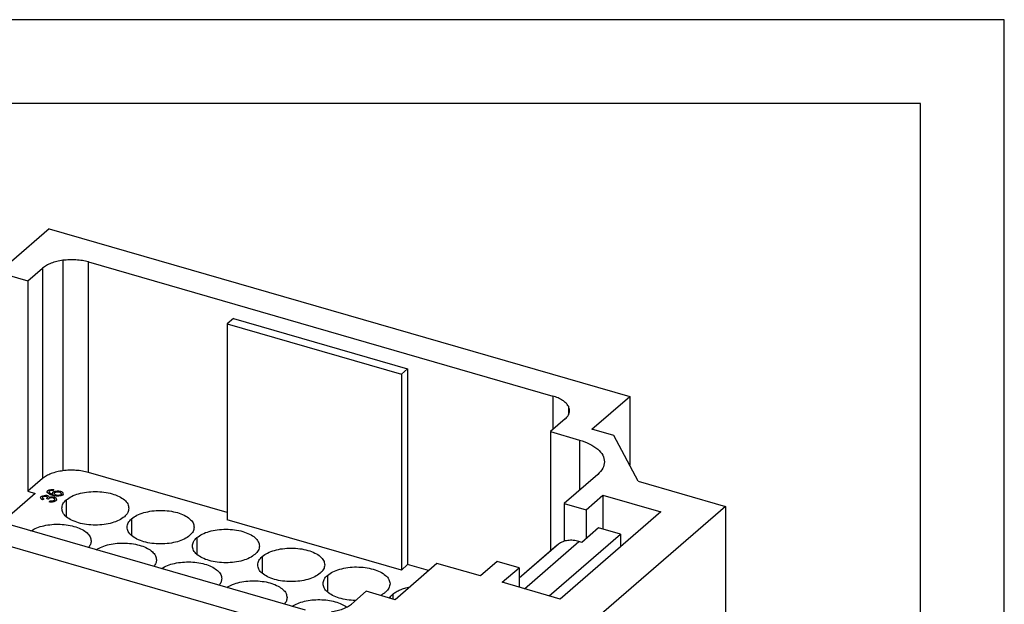
# Model space of a CAD drawing. Units: millimetres. Extents: x -51 to 159, y -79 to 218.
# Drawn here: x 100 to 159, y 183 to 218 of the extents above; entities that cross this region are included whole.
import ezdxf

# ---------------------------------------------------------------- set-up
doc = ezdxf.new("R2010")
doc.units = ezdxf.units.MM
doc.layers.add('1', color=7, linetype='Continuous')

# ---------------------------------------------------------------- blocks, each defined once
blk = doc.blocks.new('_formato_A4', base_point=(53.55, 69.505))
at = {"layer": '1', "color": 7, "linetype": 'Continuous'}
for p, q in [((158.55, 218.005), (-51.45, 218.005)), ((158.55, -78.995), (158.55, 218.005)), ((153.55, 213.005), (-30.45, 213.005)), ((153.55, -73.995), (153.55, 213.005))]:
    blk.add_line(p, q, dxfattribs=at)
blk = doc.blocks.new('A4', base_point=(53.55, 69.505))
at = {"layer": '1'}
blk.add_blockref('_formato_A4', (53.55, 69.505), dxfattribs=at)
blk = doc.blocks.new('TOP', base_point=(53.55, 69.505))
blk.add_blockref('A4', (53.55, 69.505))
blk = doc.blocks.new('RDDM_42__2', base_point=(75.831, 152.412))
at = {"color": 7, "linetype": 'Continuous'}
for p, q in [((101.553, 205.521), (99.303, 203.572)), ((101.553, 205.521), (136.194, 195.521)), ((102.374, 203.647), (102.374, 191.089)), ((103.892, 190.989), (103.892, 203.547)), ((103.892, 203.547), (131.605, 195.547)), ((98.553, 202.923), (100.285, 202.423)), ((100.285, 202.423), (101.16, 203.181)), ((101.16, 203.181), (101.16, 190.623)), ((100.285, 202.423), (100.285, 189.866)), ((112.552, 200.181), (112.177, 199.856)), ((112.177, 199.856), (112.177, 188.165)), ((112.177, 199.856), (122.569, 196.856)), ((112.552, 200.181), (122.944, 197.181)), ((122.569, 196.856), (122.944, 197.181)), ((122.569, 196.856), (122.569, 185.165)), ((122.944, 197.181), (122.944, 185.489)), ((131.605, 195.547), (131.605, 193.547)), ((133.944, 193.572), (136.194, 195.521)), ((136.194, 195.521), (136.194, 191.423)), ((132.536, 194.94), (132.536, 194.422)), ((132.337, 194.181), (131.462, 193.423)), ((131.462, 193.423), (133.194, 192.923)), ((131.462, 193.423), (131.462, 186.305)), ((135.243, 193.197), (133.944, 193.572)), ((133.194, 192.923), (133.194, 189.923)), ((136.707, 190.465), (135.243, 193.197)), ((112.177, 188.598), (103.892, 190.989)), ((119.194, 180.799), (84.553, 190.799)), ((116.855, 182.773), (89.142, 190.773)), ((101.16, 190.623), (100.285, 189.866)), ((134.292, 190.874), (132.292, 189.142)), ((136.707, 190.465), (141.903, 188.965)), ((100.285, 189.866), (100.718, 189.741)), ((101.565, 189.874), (101.565, 189.882)), ((101.672, 189.914), (101.672, 189.923)), ((101.839, 189.971), (101.787, 189.916)), ((101.839, 189.963), (101.787, 189.908)), ((101.787, 189.908), (101.787, 189.916)), ((101.839, 189.963), (101.839, 189.971)), ((101.873, 189.778), (101.873, 189.787)), ((102.164, 189.806), (102.164, 189.815)), ((100.718, 189.741), (98.718, 188.008)), ((101.228, 189.41), (101.147, 189.362)), ((101.228, 189.401), (101.147, 189.353)), ((101.147, 189.353), (101.147, 189.362)), ((101.162, 189.524), (101.162, 189.533)), ((101.228, 189.401), (101.228, 189.41)), ((101.379, 189.556), (101.379, 189.565)), ((101.497, 189.394), (101.41, 189.427)), ((101.41, 189.418), (101.41, 189.427)), ((101.497, 189.385), (101.41, 189.418)), ((101.455, 189.765), (101.455, 189.773)), ((101.497, 189.385), (101.497, 189.394)), ((101.528, 189.426), (101.528, 189.435)), ((101.556, 189.237), (101.604, 189.294)), ((101.556, 189.228), (101.556, 189.237)), ((101.766, 189.613), (101.766, 189.621)), ((101.794, 189.462), (101.794, 189.471)), ((101.959, 189.295), (101.959, 189.304)), ((102.36, 189.642), (102.36, 189.651)), ((102.575, 189.349), (102.575, 188.349)), ((133.591, 188.767), (134.591, 189.633)), ((134.591, 189.633), (138.055, 188.633)), ((134.591, 189.633), (134.591, 187.612)), ((138.055, 188.633), (132.055, 183.437)), ((132.292, 189.142), (132.292, 186.883)), ((132.292, 189.142), (133.591, 188.767)), ((141.903, 188.965), (133.403, 181.604)), ((133.591, 188.767), (133.591, 187.034)), ((141.903, 188.965), (141.903, 175.975)), ((106.472, 188.224), (106.472, 187.224)), ((122.569, 185.165), (112.177, 188.165)), ((134.342, 187.684), (133.342, 186.818)), ((135.641, 187.309), (134.342, 187.684)), ((110.369, 187.099), (110.369, 186.099)), ((129.918, 184.054), (133.168, 186.868)), ((131.391, 183.628), (135.641, 187.309)), ((133.342, 186.818), (133.168, 186.868)), ((135.641, 187.309), (135.641, 186.542)), ((131.943, 186.715), (129.591, 184.678)), ((131.858, 186.648), (129.591, 184.684)), ((114.266, 185.974), (114.266, 184.974)), ((128.292, 185.678), (127.292, 184.812)), ((129.591, 185.303), (128.292, 185.678)), ((124.694, 185.562), (122.194, 183.397)), ((122.944, 185.489), (122.569, 185.165)), ((124.194, 185.129), (122.944, 185.489)), ((127.292, 184.812), (124.694, 185.562)), ((128.591, 184.437), (129.591, 185.303)), ((129.591, 185.303), (129.591, 184.148)), ((118.163, 184.849), (118.163, 183.849)), ((132.055, 183.437), (128.591, 184.437)), ((120.462, 183.897), (119.587, 183.139)), ((122.194, 183.397), (120.462, 183.897)), ((122.06, 183.724), (122.06, 183.435))]:
    blk.add_line(p, q, dxfattribs=at)
for points, knots in [([(102.374, 203.647), (102.251, 203.627), (102.013, 203.588), (101.683, 203.484), (101.393, 203.356), (101.234, 203.237), (101.16, 203.181)], [0, 0, 0, 0, 0.37338, 0.722048, 1.038028, 1.316496, 1.316496, 1.316496, 1.316496]), ([(103.892, 203.547), (103.773, 203.576), (103.53, 203.637), (103.151, 203.678), (102.762, 203.687), (102.503, 203.66), (102.374, 203.647)], [0, 0, 0, 0, 0.366171, 0.750583, 1.142495, 1.530642, 1.530642, 1.530642, 1.530642]), ([(132.536, 194.94), (132.493, 195.003), (132.4, 195.141), (132.184, 195.303), (131.916, 195.446), (131.712, 195.512), (131.605, 195.547)], [0, 0, 0, 0, 0.22964, 0.495305, 0.79912, 1.13765, 1.13765, 1.13765, 1.13765]), ([(132.337, 194.181), (132.414, 194.256), (132.557, 194.394), (132.59, 194.59), (132.605, 194.681)], [0, 0, 0, 0, 0.3131908, 0.5808314, 0.5808314, 0.5808314, 0.5808314]), ([(132.605, 194.681), (132.601, 194.725), (132.595, 194.815), (132.556, 194.897), (132.536, 194.94)], [0, 0, 0, 0, 0.1316429, 0.2697151, 0.2697151, 0.2697151, 0.2697151]), ([(133.194, 192.923), (133.405, 192.852), (133.797, 192.721), (134.277, 192.414), (134.621, 192.05), (134.671, 191.758), (134.694, 191.624)], [0, 0, 0, 0, 0.665479, 1.234519, 1.704305, 2.105766, 2.105766, 2.105766, 2.105766]), ([(134.694, 191.624), (134.671, 191.488), (134.623, 191.194), (134.408, 190.986), (134.292, 190.874)], [0, 0, 0, 0, 0.401461, 0.8712472, 0.8712472, 0.8712472, 0.8712472]), ([(102.374, 191.089), (102.251, 191.069), (102.013, 191.031), (101.683, 190.926), (101.393, 190.799), (101.234, 190.679), (101.16, 190.623)], [0, 0, 0, 0, 0.37338, 0.722048, 1.038028, 1.316496, 1.316496, 1.316496, 1.316496]), ([(103.892, 190.989), (103.773, 191.019), (103.53, 191.08), (103.151, 191.12), (102.762, 191.129), (102.503, 191.103), (102.374, 191.089)], [0, 0, 0, 0, 0.366171, 0.750583, 1.142495, 1.530642, 1.530642, 1.530642, 1.530642]), ([(101.434, 189.828), (101.437, 189.842), (101.443, 189.875), (101.468, 189.898), (101.481, 189.911)], [0, 0, 0, 0, 0.04302923, 0.09766612, 0.09766612, 0.09766612, 0.09766612]), ([(101.455, 189.773), (101.449, 189.782), (101.437, 189.799), (101.435, 189.819), (101.434, 189.828)], [0, 0, 0, 0, 0.03160227, 0.05950972, 0.05950972, 0.05950972, 0.05950972]), ([(101.455, 189.765), (101.449, 189.773), (101.437, 189.79), (101.435, 189.81), (101.434, 189.819)], [0, 0, 0, 0, 0.03160227, 0.05950972, 0.05950972, 0.05950972, 0.05950972]), ([(101.481, 189.911), (101.534, 189.934), (101.648, 189.985), (101.773, 189.976), (101.839, 189.971)], [0, 0, 0, 0, 0.1705951, 0.3681912, 0.3681912, 0.3681912, 0.3681912]), ([(101.565, 189.882), (101.558, 189.876), (101.545, 189.864), (101.542, 189.847), (101.541, 189.839)], [0, 0, 0, 0, 0.02793955, 0.05066937, 0.05066937, 0.05066937, 0.05066937]), ([(101.565, 189.874), (101.558, 189.868), (101.547, 189.857), (101.543, 189.842), (101.541, 189.835)], [0, 0, 0, 0, 0.02554565, 0.04646134, 0.04646134, 0.04646134, 0.04646134]), ([(101.541, 189.839), (101.541, 189.837), (101.541, 189.834), (101.541, 189.831), (101.542, 189.829)], [0, 0, 0, 0, 0.004781935, 0.009656949, 0.009656949, 0.009656949, 0.009656949]), ([(101.542, 189.829), (101.554, 189.814), (101.586, 189.771), (101.675, 189.726), (101.746, 189.7), (101.786, 189.686)], [0, 0, 0, 0, 0.0584725, 0.1604534, 0.2883011, 0.2883011, 0.2883011, 0.2883011]), ([(101.672, 189.923), (101.651, 189.919), (101.612, 189.914), (101.579, 189.892), (101.565, 189.882)], [0, 0, 0, 0, 0.0638151, 0.1158454, 0.1158454, 0.1158454, 0.1158454]), ([(101.672, 189.914), (101.651, 189.911), (101.612, 189.905), (101.579, 189.883), (101.565, 189.874)], [0, 0, 0, 0, 0.0638151, 0.1158454, 0.1158454, 0.1158454, 0.1158454]), ([(101.787, 189.916), (101.766, 189.919), (101.727, 189.925), (101.689, 189.923), (101.672, 189.923)], [0, 0, 0, 0, 0.0646763, 0.1153833, 0.1153833, 0.1153833, 0.1153833]), ([(101.787, 189.908), (101.766, 189.911), (101.727, 189.916), (101.689, 189.915), (101.672, 189.914)], [0, 0, 0, 0, 0.0646763, 0.1153833, 0.1153833, 0.1153833, 0.1153833]), ([(101.762, 189.75), (101.763, 189.764), (101.766, 189.792), (101.783, 189.814), (101.792, 189.825)], [0, 0, 0, 0, 0.04265811, 0.08223781, 0.08223781, 0.08223781, 0.08223781]), ([(101.792, 189.825), (101.855, 189.848), (101.993, 189.901), (102.14, 189.882), (102.221, 189.872)], [0, 0, 0, 0, 0.1989809, 0.4369107, 0.4369107, 0.4369107, 0.4369107]), ([(101.873, 189.787), (101.869, 189.782), (101.86, 189.772), (101.858, 189.758), (101.858, 189.752)], [0, 0, 0, 0, 0.01972108, 0.03899979, 0.03899979, 0.03899979, 0.03899979]), ([(102.164, 189.815), (102.109, 189.823), (102.009, 189.838), (101.915, 189.802), (101.873, 189.787)], [0, 0, 0, 0, 0.1633571, 0.2962827, 0.2962827, 0.2962827, 0.2962827]), ([(102.164, 189.806), (102.109, 189.814), (102.009, 189.829), (101.915, 189.794), (101.873, 189.778)], [0, 0, 0, 0, 0.1633571, 0.2962827, 0.2962827, 0.2962827, 0.2962827]), ([(102.284, 189.703), (102.275, 189.726), (102.253, 189.781), (102.197, 189.802), (102.164, 189.815)], [0, 0, 0, 0, 0.0705689, 0.1705325, 0.1705325, 0.1705325, 0.1705325]), ([(102.284, 189.699), (102.274, 189.721), (102.25, 189.773), (102.196, 189.794), (102.164, 189.806)], [0, 0, 0, 0, 0.0698198, 0.1665439, 0.1665439, 0.1665439, 0.1665439]), ([(102.221, 189.872), (102.264, 189.854), (102.342, 189.821), (102.371, 189.741), (102.384, 189.706)], [0, 0, 0, 0, 0.1334384, 0.2426094, 0.2426094, 0.2426094, 0.2426094]), ([(102.575, 189.349), (102.678, 189.423), (102.902, 189.583), (103.32, 189.73), (103.796, 189.828), (104.307, 189.86), (104.817, 189.827), (105.294, 189.731), (105.709, 189.578), (106.029, 189.376), (106.258, 189.133), (106.292, 188.938), (106.307, 188.849)], [0, 0, 0, 0, 0.37936, 0.823013, 1.315611, 1.834369, 2.353127, 2.845726, 3.289379, 3.668738, 3.981929, 4.24957, 4.24957, 4.24957, 4.24957]), ([(101.045, 189.494), (101.046, 189.506), (101.048, 189.53), (101.065, 189.548), (101.073, 189.557)], [0, 0, 0, 0, 0.0348902, 0.07094967, 0.07094967, 0.07094967, 0.07094967]), ([(101.147, 189.362), (101.118, 189.379), (101.065, 189.409), (101.051, 189.467), (101.045, 189.494)], [0, 0, 0, 0, 0.0949741, 0.173921, 0.173921, 0.173921, 0.173921]), ([(101.147, 189.353), (101.118, 189.37), (101.065, 189.4), (101.051, 189.459), (101.045, 189.485)], [0, 0, 0, 0, 0.0949741, 0.173921, 0.173921, 0.173921, 0.173921]), ([(101.073, 189.557), (101.107, 189.574), (101.185, 189.613), (101.314, 189.633), (101.404, 189.623), (101.444, 189.619)], [0, 0, 0, 0, 0.1116956, 0.2627075, 0.3826907, 0.3826907, 0.3826907, 0.3826907]), ([(101.162, 189.533), (101.157, 189.528), (101.148, 189.519), (101.147, 189.506), (101.146, 189.5)], [0, 0, 0, 0, 0.01894921, 0.03729548, 0.03729548, 0.03729548, 0.03729548]), ([(101.146, 189.5), (101.152, 189.482), (101.165, 189.44), (101.205, 189.421), (101.228, 189.41)], [0, 0, 0, 0, 0.0537589, 0.1262399, 0.1262399, 0.1262399, 0.1262399]), ([(101.162, 189.524), (101.158, 189.52), (101.15, 189.512), (101.148, 189.501), (101.147, 189.496)], [0, 0, 0, 0, 0.01690359, 0.0330965, 0.0330965, 0.0330965, 0.0330965]), ([(101.379, 189.565), (101.339, 189.569), (101.264, 189.577), (101.195, 189.547), (101.162, 189.533)], [0, 0, 0, 0, 0.1170999, 0.2229063, 0.2229063, 0.2229063, 0.2229063]), ([(101.379, 189.556), (101.339, 189.56), (101.264, 189.569), (101.195, 189.539), (101.162, 189.524)], [0, 0, 0, 0, 0.1170999, 0.2229063, 0.2229063, 0.2229063, 0.2229063]), ([(101.444, 189.487), (101.441, 189.504), (101.433, 189.541), (101.398, 189.556), (101.379, 189.565)], [0, 0, 0, 0, 0.0487105, 0.1078308, 0.1078308, 0.1078308, 0.1078308]), ([(101.444, 189.483), (101.44, 189.498), (101.431, 189.534), (101.397, 189.548), (101.379, 189.556)], [0, 0, 0, 0, 0.0468939, 0.1037321, 0.1037321, 0.1037321, 0.1037321]), ([(101.41, 189.427), (101.412, 189.428), (101.416, 189.431), (101.42, 189.434), (101.421, 189.435)], [0, 0, 0, 0, 0.00816936, 0.0139093, 0.0139093, 0.0139093, 0.0139093]), ([(101.421, 189.435), (101.428, 189.442), (101.441, 189.457), (101.443, 189.477), (101.444, 189.487)], [0, 0, 0, 0, 0.0291671, 0.05835541, 0.05835541, 0.05835541, 0.05835541]), ([(101.444, 189.619), (101.471, 189.607), (101.521, 189.586), (101.542, 189.537), (101.551, 189.515)], [0, 0, 0, 0, 0.0854342, 0.1544093, 0.1544093, 0.1544093, 0.1544093]), ([(101.766, 189.621), (101.695, 189.641), (101.581, 189.672), (101.49, 189.745), (101.455, 189.773)], [0, 0, 0, 0, 0.2163526, 0.3494571, 0.3494571, 0.3494571, 0.3494571]), ([(101.766, 189.613), (101.695, 189.632), (101.581, 189.663), (101.49, 189.737), (101.455, 189.765)], [0, 0, 0, 0, 0.2163526, 0.3494571, 0.3494571, 0.3494571, 0.3494571]), ([(101.528, 189.435), (101.522, 189.429), (101.51, 189.417), (101.501, 189.402), (101.497, 189.394)], [0, 0, 0, 0, 0.02404152, 0.05149725, 0.05149725, 0.05149725, 0.05149725]), ([(101.528, 189.426), (101.522, 189.42), (101.51, 189.408), (101.501, 189.393), (101.497, 189.385)], [0, 0, 0, 0, 0.02404152, 0.05149725, 0.05149725, 0.05149725, 0.05149725]), ([(101.794, 189.471), (101.745, 189.477), (101.653, 189.487), (101.568, 189.451), (101.528, 189.435)], [0, 0, 0, 0, 0.1446478, 0.2726877, 0.2726877, 0.2726877, 0.2726877]), ([(101.794, 189.462), (101.745, 189.468), (101.653, 189.478), (101.568, 189.443), (101.528, 189.426)], [0, 0, 0, 0, 0.1446478, 0.2726877, 0.2726877, 0.2726877, 0.2726877]), ([(101.551, 189.509), (101.599, 189.523), (101.7, 189.551), (101.803, 189.536), (101.857, 189.528)], [0, 0, 0, 0, 0.1485854, 0.3103487, 0.3103487, 0.3103487, 0.3103487]), ([(101.551, 189.515), (101.551, 189.514), (101.551, 189.512), (101.551, 189.51), (101.551, 189.509)], [0, 0, 0, 0, 0.003364367, 0.006671651, 0.006671651, 0.006671651, 0.006671651]), ([(101.551, 189.515), (101.551, 189.515), (101.551, 189.513), (101.551, 189.511), (101.551, 189.51), (101.551, 189.509), (101.551, 189.509)], [0, 0, 0, 0, 0.002165064, 0.004330127, 0.005318753, 0.006307379, 0.006307379, 0.006307379, 0.006307379]), ([(101.959, 189.304), (101.899, 189.278), (101.771, 189.221), (101.631, 189.231), (101.556, 189.237)], [0, 0, 0, 0, 0.1944968, 0.4142415, 0.4142415, 0.4142415, 0.4142415]), ([(101.959, 189.295), (101.899, 189.269), (101.771, 189.213), (101.631, 189.223), (101.556, 189.228)], [0, 0, 0, 0, 0.1944968, 0.4142415, 0.4142415, 0.4142415, 0.4142415]), ([(101.604, 189.294), (101.657, 189.289), (101.75, 189.281), (101.836, 189.315), (101.872, 189.33)], [0, 0, 0, 0, 0.1583155, 0.2739988, 0.2739988, 0.2739988, 0.2739988]), ([(101.786, 189.686), (101.779, 189.695), (101.764, 189.714), (101.763, 189.738), (101.762, 189.75)], [0, 0, 0, 0, 0.03441297, 0.06972686, 0.06972686, 0.06972686, 0.06972686]), ([(101.777, 189.689), (101.772, 189.697), (101.764, 189.713), (101.762, 189.732), (101.762, 189.741)], [0, 0, 0, 0, 0.02719694, 0.05504029, 0.05504029, 0.05504029, 0.05504029]), ([(102.36, 189.651), (102.28, 189.623), (102.086, 189.557), (101.884, 189.597), (101.766, 189.621)], [0, 0, 0, 0, 0.2498273, 0.6036151, 0.6036151, 0.6036151, 0.6036151]), ([(102.36, 189.642), (102.28, 189.615), (102.086, 189.548), (101.884, 189.589), (101.766, 189.613)], [0, 0, 0, 0, 0.2498273, 0.6036151, 0.6036151, 0.6036151, 0.6036151]), ([(101.889, 189.368), (101.882, 189.39), (101.868, 189.439), (101.82, 189.46), (101.794, 189.471)], [0, 0, 0, 0, 0.0659369, 0.1467861, 0.1467861, 0.1467861, 0.1467861]), ([(101.889, 189.363), (101.881, 189.385), (101.865, 189.431), (101.819, 189.451), (101.794, 189.462)], [0, 0, 0, 0, 0.0645705, 0.1427256, 0.1427256, 0.1427256, 0.1427256]), ([(101.857, 189.528), (101.894, 189.511), (101.963, 189.479), (101.982, 189.407), (101.991, 189.373)], [0, 0, 0, 0, 0.1151613, 0.2141897, 0.2141897, 0.2141897, 0.2141897]), ([(101.873, 189.778), (101.869, 189.774), (101.861, 189.765), (101.859, 189.753), (101.858, 189.747)], [0, 0, 0, 0, 0.01769858, 0.03480364, 0.03480364, 0.03480364, 0.03480364]), ([(101.858, 189.752), (101.865, 189.73), (101.882, 189.679), (101.933, 189.658), (101.961, 189.646)], [0, 0, 0, 0, 0.0668657, 0.1544692, 0.1544692, 0.1544692, 0.1544692]), ([(101.872, 189.33), (101.877, 189.335), (101.887, 189.346), (101.888, 189.36), (101.889, 189.368)], [0, 0, 0, 0, 0.02159931, 0.04260784, 0.04260784, 0.04260784, 0.04260784]), ([(101.991, 189.373), (101.99, 189.36), (101.987, 189.334), (101.969, 189.314), (101.959, 189.304)], [0, 0, 0, 0, 0.03817004, 0.07798825, 0.07798825, 0.07798825, 0.07798825]), ([(101.991, 189.365), (101.99, 189.352), (101.987, 189.325), (101.969, 189.305), (101.959, 189.295)], [0, 0, 0, 0, 0.03817004, 0.07798825, 0.07798825, 0.07798825, 0.07798825]), ([(101.961, 189.646), (101.997, 189.641), (102.074, 189.63), (102.181, 189.637), (102.246, 189.664), (102.271, 189.674)], [0, 0, 0, 0, 0.1080354, 0.2335185, 0.3159056, 0.3159056, 0.3159056, 0.3159056]), ([(102.271, 189.674), (102.275, 189.679), (102.282, 189.687), (102.283, 189.698), (102.284, 189.703)], [0, 0, 0, 0, 0.01646022, 0.03261649, 0.03261649, 0.03261649, 0.03261649]), ([(102.307, 188.849), (102.322, 188.939), (102.354, 189.135), (102.497, 189.274), (102.575, 189.349)], [0, 0, 0, 0, 0.2676407, 0.5808314, 0.5808314, 0.5808314, 0.5808314]), ([(102.384, 189.706), (102.383, 189.695), (102.381, 189.674), (102.367, 189.658), (102.36, 189.651)], [0, 0, 0, 0, 0.031403, 0.06186667, 0.06186667, 0.06186667, 0.06186667]), ([(102.384, 189.697), (102.383, 189.686), (102.381, 189.665), (102.367, 189.65), (102.36, 189.642)], [0, 0, 0, 0, 0.031403, 0.06186667, 0.06186667, 0.06186667, 0.06186667]), ([(106.039, 188.349), (105.936, 188.275), (105.711, 188.115), (105.293, 187.968), (104.818, 187.87), (104.307, 187.838), (103.796, 187.87), (103.32, 187.966), (102.905, 188.12), (102.584, 188.321), (102.355, 188.565), (102.322, 188.759), (102.307, 188.849)], [0, 0, 0, 0, 0.37936, 0.823013, 1.315611, 1.834369, 2.353127, 2.845726, 3.289379, 3.668738, 3.981929, 4.24957, 4.24957, 4.24957, 4.24957]), ([(106.307, 188.849), (106.292, 188.758), (106.26, 188.562), (106.116, 188.424), (106.039, 188.349)], [0, 0, 0, 0, 0.2676407, 0.5808314, 0.5808314, 0.5808314, 0.5808314]), ([(106.472, 188.224), (106.575, 188.298), (106.799, 188.458), (107.218, 188.605), (107.693, 188.703), (108.204, 188.735), (108.714, 188.702), (109.191, 188.606), (109.606, 188.453), (109.926, 188.251), (110.156, 188.008), (110.189, 187.813), (110.204, 187.724)], [0, 0, 0, 0, 0.37936, 0.823013, 1.315611, 1.834369, 2.353127, 2.845726, 3.289379, 3.668738, 3.981929, 4.24957, 4.24957, 4.24957, 4.24957]), ([(106.204, 187.724), (106.219, 187.814), (106.251, 188.01), (106.394, 188.149), (106.472, 188.224)], [0, 0, 0, 0, 0.2676407, 0.5808314, 0.5808314, 0.5808314, 0.5808314]), ([(100.463, 187.505), (100.577, 187.568), (100.821, 187.704), (101.246, 187.824), (101.715, 187.896), (102.205, 187.908), (102.687, 187.86), (103.13, 187.756), (103.512, 187.601), (103.806, 187.404), (104.014, 187.169), (104.043, 186.985), (104.057, 186.9)], [0, 0, 0, 0, 0.390304, 0.834065, 1.314889, 1.811677, 2.301518, 2.762277, 3.175302, 3.528818, 3.823014, 4.077333, 4.077333, 4.077333, 4.077333]), ([(109.936, 187.224), (109.833, 187.15), (109.609, 186.99), (109.19, 186.843), (108.715, 186.745), (108.204, 186.713), (107.693, 186.745), (107.217, 186.841), (106.802, 186.995), (106.481, 187.196), (106.252, 187.44), (106.219, 187.634), (106.204, 187.724)], [0, 0, 0, 0, 0.37936, 0.823013, 1.315611, 1.834369, 2.353127, 2.845726, 3.289379, 3.668738, 3.981929, 4.24957, 4.24957, 4.24957, 4.24957]), ([(110.204, 187.724), (110.189, 187.633), (110.157, 187.437), (110.013, 187.299), (109.936, 187.224)], [0, 0, 0, 0, 0.2676407, 0.5808314, 0.5808314, 0.5808314, 0.5808314]), ([(110.369, 187.099), (110.472, 187.173), (110.696, 187.333), (111.115, 187.48), (111.59, 187.578), (112.101, 187.61), (112.611, 187.577), (113.088, 187.481), (113.503, 187.328), (113.823, 187.126), (114.053, 186.883), (114.086, 186.688), (114.101, 186.599)], [0, 0, 0, 0, 0.37936, 0.823013, 1.315611, 1.834369, 2.353127, 2.845726, 3.289379, 3.668738, 3.981929, 4.24957, 4.24957, 4.24957, 4.24957]), ([(104.057, 186.9), (104.049, 186.832), (104.032, 186.689), (103.946, 186.573), (103.9, 186.512)], [0, 0, 0, 0, 0.2017317, 0.4248742, 0.4248742, 0.4248742, 0.4248742]), ([(110.101, 186.599), (110.116, 186.689), (110.148, 186.885), (110.292, 187.024), (110.369, 187.099)], [0, 0, 0, 0, 0.2676407, 0.5808314, 0.5808314, 0.5808314, 0.5808314]), ([(133.168, 186.868), (133.055, 186.895), (132.838, 186.946), (132.509, 186.939), (132.202, 186.871), (132.028, 186.766), (131.943, 186.715)], [0, 0, 0, 0, 0.343963, 0.668919, 0.977283, 1.274584, 1.274584, 1.274584, 1.274584]), ([(104.36, 186.38), (104.474, 186.443), (104.718, 186.579), (105.143, 186.699), (105.612, 186.771), (106.102, 186.783), (106.584, 186.735), (107.027, 186.631), (107.409, 186.476), (107.703, 186.279), (107.911, 186.044), (107.94, 185.86), (107.954, 185.775)], [0, 0, 0, 0, 0.390304, 0.834065, 1.314889, 1.811677, 2.301518, 2.762277, 3.175302, 3.528818, 3.823014, 4.077333, 4.077333, 4.077333, 4.077333]), ([(113.833, 186.099), (113.73, 186.025), (113.506, 185.865), (113.087, 185.718), (112.612, 185.62), (112.101, 185.588), (111.59, 185.62), (111.114, 185.716), (110.699, 185.87), (110.379, 186.071), (110.149, 186.315), (110.116, 186.509), (110.101, 186.599)], [0, 0, 0, 0, 0.37936, 0.823013, 1.315611, 1.834369, 2.353127, 2.845726, 3.289379, 3.668738, 3.981929, 4.24957, 4.24957, 4.24957, 4.24957]), ([(114.101, 186.599), (114.086, 186.508), (114.054, 186.312), (113.91, 186.174), (113.833, 186.099)], [0, 0, 0, 0, 0.2676407, 0.5808314, 0.5808314, 0.5808314, 0.5808314]), ([(114.266, 185.974), (114.369, 186.048), (114.593, 186.208), (115.012, 186.355), (115.487, 186.453), (115.998, 186.485), (116.509, 186.452), (116.985, 186.356), (117.4, 186.203), (117.72, 186.001), (117.95, 185.758), (117.983, 185.563), (117.998, 185.474)], [0, 0, 0, 0, 0.37936, 0.823013, 1.315611, 1.834369, 2.353127, 2.845726, 3.289379, 3.668738, 3.981929, 4.24957, 4.24957, 4.24957, 4.24957]), ([(131.943, 186.715), (131.928, 186.704), (131.899, 186.683), (131.872, 186.66), (131.858, 186.648)], [0, 0, 0, 0, 0.0538128, 0.1075719, 0.1075719, 0.1075719, 0.1075719]), ([(107.954, 185.775), (107.946, 185.707), (107.929, 185.564), (107.843, 185.448), (107.797, 185.387)], [0, 0, 0, 0, 0.2017317, 0.4248742, 0.4248742, 0.4248742, 0.4248742]), ([(113.998, 185.474), (114.013, 185.564), (114.045, 185.76), (114.189, 185.899), (114.266, 185.974)], [0, 0, 0, 0, 0.2676407, 0.5808314, 0.5808314, 0.5808314, 0.5808314]), ([(108.258, 185.255), (108.371, 185.318), (108.615, 185.454), (109.04, 185.574), (109.509, 185.646), (109.999, 185.658), (110.481, 185.61), (110.924, 185.506), (111.307, 185.351), (111.6, 185.154), (111.808, 184.919), (111.837, 184.735), (111.851, 184.65)], [0, 0, 0, 0, 0.390304, 0.834065, 1.314889, 1.811677, 2.301518, 2.762277, 3.175302, 3.528818, 3.823014, 4.077333, 4.077333, 4.077333, 4.077333]), ([(117.73, 184.974), (117.627, 184.9), (117.403, 184.74), (116.984, 184.593), (116.509, 184.495), (115.998, 184.463), (115.488, 184.495), (115.011, 184.591), (114.596, 184.745), (114.276, 184.946), (114.046, 185.19), (114.013, 185.384), (113.998, 185.474)], [0, 0, 0, 0, 0.37936, 0.823013, 1.315611, 1.834369, 2.353127, 2.845726, 3.289379, 3.668738, 3.981929, 4.24957, 4.24957, 4.24957, 4.24957]), ([(117.998, 185.474), (117.983, 185.383), (117.951, 185.187), (117.808, 185.049), (117.73, 184.974)], [0, 0, 0, 0, 0.2676407, 0.5808314, 0.5808314, 0.5808314, 0.5808314]), ([(118.163, 184.849), (118.266, 184.923), (118.49, 185.083), (118.909, 185.23), (119.384, 185.328), (119.895, 185.36), (120.406, 185.327), (120.882, 185.231), (121.297, 185.078), (121.618, 184.876), (121.847, 184.633), (121.88, 184.438), (121.895, 184.349)], [0, 0, 0, 0, 0.37936, 0.823013, 1.315611, 1.834369, 2.353127, 2.845726, 3.289379, 3.668738, 3.981929, 4.24957, 4.24957, 4.24957, 4.24957]), ([(111.851, 184.65), (111.843, 184.582), (111.826, 184.439), (111.74, 184.323), (111.694, 184.262)], [0, 0, 0, 0, 0.2017317, 0.4248742, 0.4248742, 0.4248742, 0.4248742]), ([(112.155, 184.13), (112.269, 184.193), (112.512, 184.329), (112.937, 184.449), (113.406, 184.521), (113.896, 184.533), (114.378, 184.485), (114.822, 184.381), (115.204, 184.226), (115.497, 184.029), (115.705, 183.794), (115.734, 183.61), (115.748, 183.525)], [0, 0, 0, 0, 0.390304, 0.834065, 1.314889, 1.811677, 2.301518, 2.762277, 3.175302, 3.528818, 3.823014, 4.077333, 4.077333, 4.077333, 4.077333]), ([(117.895, 184.349), (117.91, 184.439), (117.942, 184.635), (118.086, 184.774), (118.163, 184.849)], [0, 0, 0, 0, 0.2676407, 0.5808314, 0.5808314, 0.5808314, 0.5808314]), ([(119.83, 183.349), (119.661, 183.358), (119.332, 183.375), (118.87, 183.479), (118.47, 183.632), (118.161, 183.832), (117.941, 184.071), (117.91, 184.261), (117.895, 184.349)], [0, 0, 0, 0, 0.506308, 0.985036, 1.415259, 1.783249, 2.088088, 2.349906, 2.349906, 2.349906, 2.349906]), ([(121.895, 184.349), (121.88, 184.258), (121.848, 184.062), (121.705, 183.924), (121.627, 183.849)], [0, 0, 0, 0, 0.2676407, 0.5808314, 0.5808314, 0.5808314, 0.5808314]), ([(122.06, 183.724), (122.123, 183.772), (122.257, 183.875), (122.498, 183.991), (122.772, 184.091), (122.969, 184.134), (123.071, 184.156)], [0, 0, 0, 0, 0.238301, 0.504872, 0.797116, 1.110472, 1.110472, 1.110472, 1.110472]), ([(115.748, 183.525), (115.74, 183.457), (115.723, 183.314), (115.637, 183.198), (115.592, 183.137)], [0, 0, 0, 0, 0.2017317, 0.4248742, 0.4248742, 0.4248742, 0.4248742]), ([(116.052, 183.005), (116.16, 183.066), (116.391, 183.196), (116.794, 183.314), (117.239, 183.389), (117.707, 183.409), (118.172, 183.375), (118.607, 183.286), (118.994, 183.156), (119.21, 183.018), (119.311, 182.954)], [0, 0, 0, 0, 0.371942, 0.793285, 1.250057, 1.724124, 2.195546, 2.644651, 3.054149, 3.411635, 3.411635, 3.411635, 3.411635]), ([(121.627, 183.849), (121.582, 183.812), (121.486, 183.736), (121.378, 183.678), (121.322, 183.648)], [0, 0, 0, 0, 0.1749302, 0.3657352, 0.3657352, 0.3657352, 0.3657352]), ([(121.865, 183.491), (121.891, 183.532), (121.946, 183.619), (122.021, 183.688), (122.06, 183.724)], [0, 0, 0, 0, 0.1451985, 0.3045161, 0.3045161, 0.3045161, 0.3045161]), ([(118.372, 182.673), (118.495, 182.693), (118.733, 182.732), (119.064, 182.836), (119.353, 182.963), (119.512, 183.083), (119.587, 183.139)], [0, 0, 0, 0, 0.37338, 0.722048, 1.038028, 1.316496, 1.316496, 1.316496, 1.316496])]:
    blk.add_open_spline(points, degree=3, knots=knots, dxfattribs=at)
for points in [[(101.434, 189.819), (101.434, 189.82), (101.434, 189.822), (101.434, 189.824), (101.434, 189.826), (101.434, 189.827), (101.434, 189.828)], [(101.045, 189.485), (101.045, 189.486), (101.045, 189.488), (101.045, 189.49), (101.045, 189.492), (101.045, 189.493), (101.045, 189.494)], [(101.762, 189.741), (101.762, 189.742), (101.762, 189.743), (101.762, 189.746), (101.762, 189.748), (101.762, 189.749), (101.762, 189.75)], [(101.991, 189.373), (101.991, 189.373), (101.991, 189.371), (101.991, 189.369), (101.991, 189.367), (101.991, 189.365), (101.991, 189.365)], [(102.384, 189.706), (102.384, 189.705), (102.384, 189.704), (102.384, 189.701), (102.384, 189.699), (102.384, 189.698), (102.384, 189.697)]]:
    blk.add_open_spline(points, degree=3, dxfattribs=at)
blk = doc.blocks.new('Assonometria1', base_point=(110.373, 178))
blk.add_blockref('RDDM_42__2', (75.831, 152.412))

msp = doc.modelspace()

# ---------------------------------------------------------------- block references
for name, p in [('TOP', (53.55, 69.505)), ('Assonometria1', (110.373, 178))]:
    msp.add_blockref(name, p)

doc.saveas('drawing.dxf')
